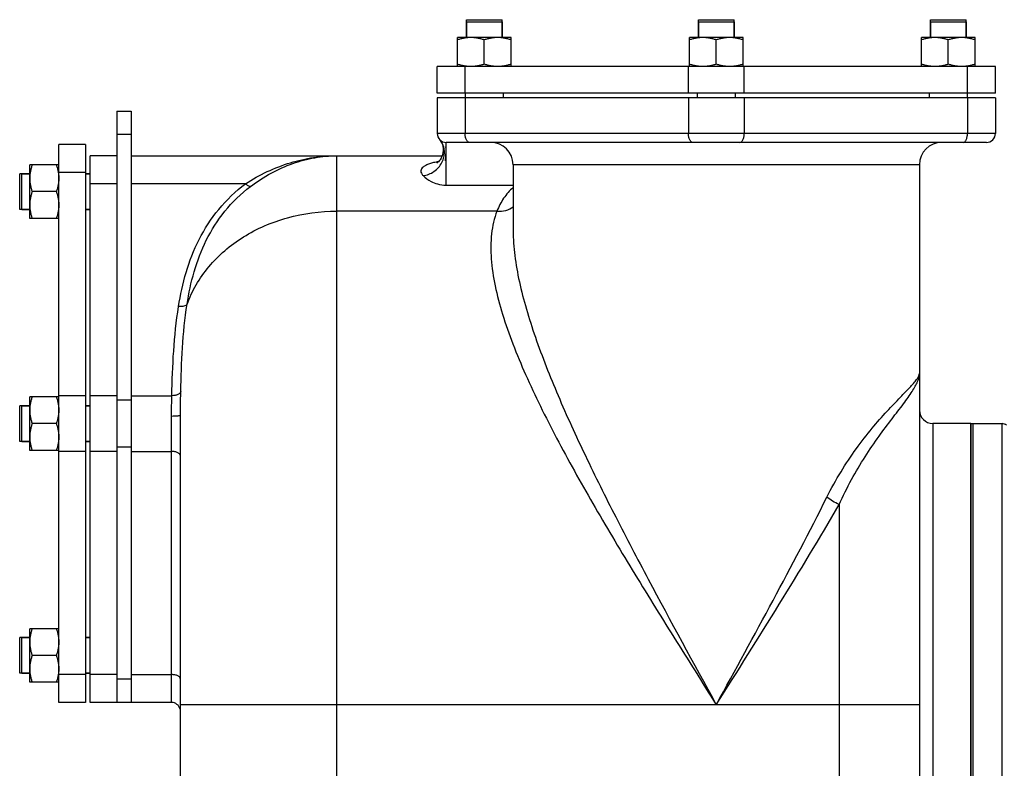
# Model space of a CAD drawing. Units: millimetres. Extents: x -2293 to 1354, y -1210 to 1105.
# Drawn here: x -2293 to -1852, y 35 to 371 of the extents above; entities that cross this region are included whole.
import ezdxf

# ---------------------------------------------------------------- set-up
doc = ezdxf.new("R2010")
doc.units = ezdxf.units.MM
doc.header["$LTSCALE"] = 19.36
doc.layers.get('0').update_dxf_attribs({"linetype": 'CONTINUOUS'})
doc.layers.add('02___PRT_ALL_AXES', color=7, linetype='CONTINUOUS')
doc.layers.add('3_ALL_AXES', color=7, linetype='CONTINUOUS')

msp = doc.modelspace()

# ---------------------------------------------------------------- linework, layer by layer
at = {"color": 7, "linetype": 'CONTINUOUS'}
for p, q in [((-2092.64, 369.79), (-2092.64, 362.79)), ((-2092.64, 369.79), (-2076.64, 369.79)), ((-2076.64, 369.79), (-2076.64, 362.79)), ((-1988.72, 369.79), (-1988.72, 362.79)), ((-1988.72, 369.79), (-1972.72, 369.79)), ((-1972.72, 369.79), (-1972.72, 362.79)), ((-1884.8, 369.79), (-1884.8, 362.79)), ((-1884.8, 369.79), (-1868.8, 369.79)), ((-1868.8, 369.79), (-1868.8, 362.79)), ((-2096.64, 349.79), (-2096.64, 362.79)), ((-2072.64, 362.79), (-2096.64, 362.79)), ((-2084.64, 350.87), (-2084.64, 361.72)), ((-2072.64, 349.79), (-2072.64, 362.79)), ((-1992.72, 349.79), (-1992.72, 362.79)), ((-1968.72, 362.79), (-1992.72, 362.79)), ((-1980.72, 350.87), (-1980.72, 361.72)), ((-1968.72, 349.79), (-1968.72, 362.79)), ((-1888.8, 349.79), (-1888.8, 362.79)), ((-1864.8, 362.79), (-1888.8, 362.79)), ((-1876.8, 350.87), (-1876.8, 361.72)), ((-1864.8, 349.79), (-1864.8, 362.79)), ((-2105.72, 337.79), (-2105.72, 349.79)), ((-1855.72, 349.79), (-2105.72, 349.79)), ((-1855.72, 337.79), (-1855.72, 349.79)), ((-1855.72, 337.79), (-2105.72, 337.79)), ((-2105.72, 335.79), (-2105.72, 319.79)), ((-1855.72, 335.79), (-2105.72, 335.79)), ((-2093.14, 337.79), (-2093.14, 335.79)), ((-2076.14, 337.79), (-2076.14, 335.79)), ((-1989.22, 337.79), (-1989.22, 335.79)), ((-1972.22, 337.79), (-1972.22, 335.79)), ((-1885.3, 337.79), (-1885.3, 335.79)), ((-1868.3, 337.79), (-1868.3, 335.79)), ((-1855.72, 335.79), (-1855.72, 319.79)), ((-2249.22, 329.79), (-2249.22, 64.79)), ((-2249.22, 329.79), (-2242.72, 329.79)), ((-2275.22, 64.79), (-2275.22, 314.79)), ((-2263.22, 314.79), (-2275.22, 314.79)), ((-2263.22, 314.79), (-2263.22, 64.79)), ((-2101.94, 313.78), (-2101.94, 313.78)), ((-2101.93, 313.65), (-2101.93, 313.6)), ((-2101.93, 313.6), (-2101.92, 313.55)), ((-2101.92, 313.55), (-2101.92, 313.5)), ((-2101.92, 313.5), (-2101.92, 313.46)), ((-2101.92, 313.46), (-2101.91, 313.41)), ((-2101.91, 313.41), (-2101.91, 313.36)), ((-2101.91, 313.36), (-2101.91, 313.28)), ((-2101.91, 313.28), (-2101.9, 313.2)), ((-2101.9, 313.2), (-2101.9, 313.12)), ((-2101.9, 313.12), (-2101.9, 313.03)), ((-1859.72, 315.79), (-2101.72, 315.79)), ((-2261.22, 64.79), (-2261.22, 309.79)), ((-2249.22, 309.79), (-2261.22, 309.79)), ((-2242.72, 309.79), (-2103.51, 309.79)), ((-2102.05, 308.81), (-2102.06, 308.69)), ((-2102.03, 308.94), (-2102.05, 308.81)), ((-2102.02, 309.07), (-2102.03, 308.94)), ((-2102.01, 309.19), (-2102.02, 309.07)), ((-2102, 309.32), (-2102.01, 309.19)), ((-2101.99, 309.45), (-2102, 309.32)), ((-2101.98, 309.59), (-2101.99, 309.45)), ((-2101.97, 309.72), (-2101.98, 309.59)), ((-2101.96, 309.98), (-2101.97, 309.85)), ((-2101.97, 309.85), (-2101.97, 309.72)), ((-2101.95, 310.11), (-2101.96, 309.98)), ((-2101.94, 310.3), (-2101.95, 310.11)), ((-2101.93, 310.5), (-2101.94, 310.3)), ((-2101.92, 310.69), (-2101.93, 310.5)), ((-2101.91, 310.88), (-2101.92, 310.69)), ((-2101.9, 311.24), (-2101.91, 311.06)), ((-2101.91, 311.06), (-2101.91, 310.88)), ((-2101.9, 313.03), (-2101.89, 312.94)), ((-2101.89, 311.59), (-2101.9, 311.42)), ((-2101.9, 311.42), (-2101.9, 311.24)), ((-2101.89, 312.94), (-2101.89, 312.88)), ((-2101.89, 312.88), (-2101.89, 312.78)), ((-2101.89, 312.78), (-2101.89, 312.65)), ((-2101.89, 312.65), (-2101.89, 312.51)), ((-2101.89, 312.51), (-2101.89, 312.36)), ((-2101.89, 312.36), (-2101.89, 312.2)), ((-2101.89, 312.2), (-2101.89, 312.06)), ((-2101.89, 312.06), (-2101.89, 311.91)), ((-2101.89, 311.91), (-2101.89, 311.75)), ((-2101.89, 311.75), (-2101.89, 311.59)), ((-2288.22, 281.72), (-2288.22, 305.72)), ((-2275.22, 305.72), (-2288.22, 305.72)), ((-2102.19, 307.64), (-2102.2, 307.56)), ((-2102.17, 307.73), (-2102.19, 307.64)), ((-2102.16, 307.83), (-2102.17, 307.73)), ((-2102.15, 307.93), (-2102.16, 307.83)), ((-2102.13, 308.04), (-2102.15, 307.93)), ((-2102.12, 308.15), (-2102.13, 308.04)), ((-2102.08, 308.44), (-2102.1, 308.33)), ((-2102.07, 308.57), (-2102.08, 308.44)), ((-2102.06, 308.69), (-2102.07, 308.57)), ((-2071.72, 305.79), (-2071.72, 276.21)), ((-1889.72, 305.79), (-1889.72, -248.21)), ((-2291.72, 285.72), (-2291.72, 301.72)), ((-2291.72, 301.72), (-2288.22, 301.72)), ((-2263.22, 301.72), (-2261.22, 301.72)), ((-2276.29, 293.72), (-2287.15, 293.72)), ((-2291.72, 285.72), (-2288.22, 285.72)), ((-2263.22, 285.72), (-2261.22, 285.72)), ((-2275.22, 281.72), (-2288.22, 281.72)), ((-2288.22, 177.79), (-2288.22, 201.79)), ((-2275.22, 201.79), (-2288.22, 201.79)), ((-2291.72, 181.79), (-2291.72, 197.79)), ((-2291.72, 197.79), (-2288.22, 197.79)), ((-2263.22, 197.79), (-2261.22, 197.79)), ((-2276.29, 189.79), (-2287.15, 189.79)), ((-2220.72, -214.21), (-2220.72, 193.54)), ((-1865.72, -230.21), (-1865.72, 189.79)), ((-1865.72, 189.79), (-1852.72, 189.79)), ((-2291.72, 181.79), (-2288.22, 181.79)), ((-2263.22, 181.79), (-2261.22, 181.79)), ((-2275.22, 177.79), (-2288.22, 177.79)), ((-2288.22, 73.87), (-2288.22, 97.87)), ((-2275.22, 97.87), (-2288.22, 97.87)), ((-2291.72, 77.87), (-2291.72, 93.87)), ((-2291.72, 93.87), (-2288.22, 93.87)), ((-2263.22, 93.87), (-2261.22, 93.87)), ((-2276.29, 85.87), (-2287.15, 85.87)), ((-2291.72, 77.87), (-2288.22, 77.87)), ((-2263.22, 77.87), (-2261.22, 77.87)), ((-2275.22, 73.87), (-2288.22, 73.87)), ((-2263.22, 64.79), (-2275.22, 64.79)), ((-2224.72, 64.79), (-2261.22, 64.79))]:
    msp.add_line(p, q, dxfattribs=at)
at = {"color": 9, "linetype": 'CONTINUOUS'}
for p, q in [((-2093.22, 337.79), (-2093.22, 349.79)), ((-1993.22, 337.79), (-1993.22, 349.79)), ((-1968.22, 337.79), (-1968.22, 349.79)), ((-1868.22, 337.79), (-1868.22, 349.79)), ((-2093.22, 335.79), (-2093.22, 319.79)), ((-1993.22, 335.79), (-1993.22, 319.79)), ((-1968.22, 335.79), (-1968.22, 319.79)), ((-1868.22, 335.79), (-1868.22, 319.79)), ((-2242.72, 319.29), (-2249.22, 319.29)), ((-1855.72, 319.79), (-2105.72, 319.79)), ((-2101.72, 296.65), (-2101.72, 315.79)), ((-2150.72, -284.21), (-2150.72, 309.79)), ((-1889.72, 305.79), (-2071.72, 305.79)), ((-2263.22, 302.29), (-2275.22, 302.29)), ((-2249.22, 297.29), (-2261.22, 297.29)), ((-2191.58, 297.29), (-2242.72, 297.29)), ((-2101.72, 296.65), (-2071.72, 296.65)), ((-2078.95, 285.02), (-2150.72, 285.02)), ((-2263.22, 202.29), (-2275.22, 202.29)), ((-2249.22, 202.29), (-2261.22, 202.29)), ((-2242.72, 200.29), (-2249.22, 200.29)), ((-2242.72, 202.29), (-2224.57, 202.29)), ((-2224.72, 64.79), (-2224.72, 193.03)), ((-1883.72, 189.79), (-1883.72, -230.21)), ((-1852.72, -230.21), (-1852.72, 189.79)), ((-2263.22, 177.29), (-2275.22, 177.29)), ((-2249.22, 177.29), (-2261.22, 177.29)), ((-2242.72, 179.29), (-2249.22, 179.29)), ((-2242.72, 177.29), (-2224.72, 177.29)), ((-1925.72, 153.46), (-1925.72, -284.21)), ((-2263.22, 77.29), (-2275.22, 77.29)), ((-2249.22, 77.29), (-2261.22, 77.29)), ((-2242.72, 75.29), (-2249.22, 75.29)), ((-2242.72, 77.29), (-2224.72, 77.29)), ((-1889.72, 63.79), (-2220.72, 63.79))]:
    msp.add_line(p, q, dxfattribs=at)
at = {"color": 3, "linetype": 'CONTINUOUS'}
msp.add_line((-2242.72, 329.79), (-2242.72, 64.79), dxfattribs=at)
at = {"color": 7, "linetype": 'CONTINUOUS'}
for points in [[(-2104.68, 317.1), (-2104.55, 316.96), (-2104.29, 316.62), (-2103.99, 316.15), (-2103.69, 315.57), (-2103.41, 314.85), (-2103.19, 314), (-2103.06, 313.1), (-2103.04, 312.17), (-2103.13, 311.2), (-2103.34, 310.29), (-2103.63, 309.45), (-2104, 308.68), (-2104.41, 308.03), (-2104.81, 307.51), (-2105.19, 307.1), (-2105.52, 306.8), (-2105.78, 306.6), (-2105.86, 306.54)], [(-2101.94, 313.78), (-2101.94, 313.77), (-2101.94, 313.75), (-2101.94, 313.73), (-2101.93, 313.71), (-2101.93, 313.68), (-2101.93, 313.65)], [(-2102.2, 307.56), (-2102.21, 307.5), (-2102.21, 307.5)], [(-2102.1, 308.33), (-2102.11, 308.21), (-2102.12, 308.15)]]:
    msp.add_lwpolyline(points, dxfattribs=at)
for centre, radius, start, end in [((-2101.72, 319.79), 4, 180, 270), ((-1859.72, 319.79), 4, 270, 360), ((-2081.72, 305.79), 10, 0, 90), ((-1879.72, 305.79), 10, 90, 180), ((-1883.72, 195.79), 6, 180, 270), ((-1852.72, 186.79), 3, 48.1897, 90), ((-2224.72, 60.79), 4, 15, 90)]:
    msp.add_arc(centre, radius, start, end, dxfattribs=at)
at = {"color": 9, "linetype": 'CONTINUOUS'}
for centre, radius, start, end in [((-2110.65, 311.65), 8.09, 38.8818, 42.3801), ((-2110.69, 311.61), 8.15, 35.5372, 38.8814)]:
    msp.add_arc(centre, radius, start, end, dxfattribs=at)
at = {"color": 7, "linetype": 'CONTINUOUS'}
for points, knots in [([(-2090.64, 362.79), (-2090.9, 362.79), (-2091.4, 362.78), (-2092.16, 362.73), (-2092.92, 362.64), (-2093.93, 362.47), (-2095.18, 362.18), (-2096.16, 361.88), (-2096.64, 361.72)], [0, 0, 0, 0, 0.124405, 0.248881, 0.373498, 0.498307, 0.748609, 1, 1, 1, 1]), ([(-2084.64, 361.72), (-2085.13, 361.88), (-2086.11, 362.18), (-2087.36, 362.47), (-2088.36, 362.64), (-2089.12, 362.73), (-2089.88, 362.78), (-2090.39, 362.79), (-2090.64, 362.79)], [0, 0, 0, 0, 0.25139, 0.501691, 0.626501, 0.751118, 0.875595, 1, 1, 1, 1]), ([(-2078.64, 362.79), (-2078.9, 362.79), (-2079.4, 362.78), (-2080.16, 362.73), (-2080.92, 362.64), (-2081.93, 362.47), (-2083.18, 362.18), (-2084.16, 361.88), (-2084.64, 361.72)], [0, 0, 0, 0, 0.124405, 0.248881, 0.373498, 0.498307, 0.748609, 1, 1, 1, 1]), ([(-2072.64, 361.72), (-2073.13, 361.88), (-2074.11, 362.18), (-2075.36, 362.47), (-2076.36, 362.64), (-2077.12, 362.73), (-2077.88, 362.78), (-2078.39, 362.79), (-2078.64, 362.79)], [0, 0, 0, 0, 0.25139, 0.501691, 0.626501, 0.751118, 0.875595, 1, 1, 1, 1]), ([(-1986.72, 362.79), (-1986.97, 362.79), (-1987.48, 362.78), (-1988.24, 362.73), (-1989, 362.64), (-1990.01, 362.47), (-1991.25, 362.18), (-1992.23, 361.88), (-1992.72, 361.72)], [0, 0, 0, 0, 0.124405, 0.248881, 0.373498, 0.498307, 0.748609, 1, 1, 1, 1]), ([(-1980.72, 361.72), (-1981.21, 361.88), (-1982.19, 362.18), (-1983.43, 362.47), (-1984.44, 362.64), (-1985.2, 362.73), (-1985.96, 362.78), (-1986.47, 362.79), (-1986.72, 362.79)], [0, 0, 0, 0, 0.25139, 0.501691, 0.626501, 0.751118, 0.875595, 1, 1, 1, 1]), ([(-1974.72, 362.79), (-1974.97, 362.79), (-1975.48, 362.78), (-1976.24, 362.73), (-1977, 362.64), (-1978.01, 362.47), (-1979.25, 362.18), (-1980.23, 361.88), (-1980.72, 361.72)], [0, 0, 0, 0, 0.124405, 0.248881, 0.373498, 0.498307, 0.748609, 1, 1, 1, 1]), ([(-1968.72, 361.72), (-1969.21, 361.88), (-1970.19, 362.18), (-1971.43, 362.47), (-1972.44, 362.64), (-1973.2, 362.73), (-1973.96, 362.78), (-1974.47, 362.79), (-1974.72, 362.79)], [0, 0, 0, 0, 0.25139, 0.501691, 0.626501, 0.751118, 0.875595, 1, 1, 1, 1]), ([(-1882.8, 362.79), (-1883.05, 362.79), (-1883.56, 362.78), (-1884.32, 362.73), (-1885.08, 362.64), (-1886.08, 362.47), (-1887.33, 362.18), (-1888.31, 361.88), (-1888.8, 361.72)], [0, 0, 0, 0, 0.124405, 0.248881, 0.373498, 0.498307, 0.748609, 1, 1, 1, 1]), ([(-1876.8, 361.72), (-1877.28, 361.88), (-1878.26, 362.18), (-1879.51, 362.47), (-1880.52, 362.64), (-1881.27, 362.73), (-1882.03, 362.78), (-1882.54, 362.79), (-1882.8, 362.79)], [0, 0, 0, 0, 0.25139, 0.501691, 0.626501, 0.751118, 0.875595, 1, 1, 1, 1]), ([(-1870.8, 362.79), (-1871.05, 362.79), (-1871.56, 362.78), (-1872.32, 362.73), (-1873.08, 362.64), (-1874.08, 362.47), (-1875.33, 362.18), (-1876.31, 361.88), (-1876.8, 361.72)], [0, 0, 0, 0, 0.124405, 0.248881, 0.373498, 0.498307, 0.748609, 1, 1, 1, 1]), ([(-1864.8, 361.72), (-1865.28, 361.88), (-1866.26, 362.18), (-1867.51, 362.47), (-1868.52, 362.64), (-1869.27, 362.73), (-1870.03, 362.78), (-1870.54, 362.79), (-1870.8, 362.79)], [0, 0, 0, 0, 0.25139, 0.501691, 0.626501, 0.751118, 0.875595, 1, 1, 1, 1]), ([(-2090.64, 349.79), (-2090.9, 349.79), (-2091.4, 349.81), (-2092.16, 349.86), (-2092.92, 349.95), (-2093.93, 350.12), (-2095.18, 350.41), (-2096.16, 350.7), (-2096.64, 350.87)], [0, 0, 0, 0, 0.124405, 0.248881, 0.373498, 0.498307, 0.748609, 1, 1, 1, 1]), ([(-2084.64, 350.87), (-2085.13, 350.7), (-2086.11, 350.41), (-2087.36, 350.12), (-2088.36, 349.95), (-2089.12, 349.86), (-2089.88, 349.81), (-2090.39, 349.79), (-2090.64, 349.79)], [0, 0, 0, 0, 0.25139, 0.501691, 0.626501, 0.751118, 0.875595, 1, 1, 1, 1]), ([(-2078.64, 349.79), (-2078.9, 349.79), (-2079.4, 349.81), (-2080.16, 349.86), (-2080.92, 349.95), (-2081.93, 350.12), (-2083.18, 350.41), (-2084.16, 350.7), (-2084.64, 350.87)], [0, 0, 0, 0, 0.124405, 0.248881, 0.373498, 0.498307, 0.748609, 1, 1, 1, 1]), ([(-2072.64, 350.87), (-2073.13, 350.7), (-2074.11, 350.41), (-2075.36, 350.12), (-2076.36, 349.95), (-2077.12, 349.86), (-2077.88, 349.81), (-2078.39, 349.79), (-2078.64, 349.79)], [0, 0, 0, 0, 0.25139, 0.501691, 0.626501, 0.751118, 0.875595, 1, 1, 1, 1]), ([(-1986.72, 349.79), (-1986.97, 349.79), (-1987.48, 349.81), (-1988.24, 349.86), (-1989, 349.95), (-1990.01, 350.12), (-1991.25, 350.41), (-1992.23, 350.7), (-1992.72, 350.87)], [0, 0, 0, 0, 0.124405, 0.248881, 0.373498, 0.498307, 0.748609, 1, 1, 1, 1]), ([(-1980.72, 350.87), (-1981.21, 350.7), (-1982.19, 350.41), (-1983.43, 350.12), (-1984.44, 349.95), (-1985.2, 349.86), (-1985.96, 349.81), (-1986.47, 349.79), (-1986.72, 349.79)], [0, 0, 0, 0, 0.25139, 0.501691, 0.626501, 0.751118, 0.875595, 1, 1, 1, 1]), ([(-1974.72, 349.79), (-1974.97, 349.79), (-1975.48, 349.81), (-1976.24, 349.86), (-1977, 349.95), (-1978.01, 350.12), (-1979.25, 350.41), (-1980.23, 350.7), (-1980.72, 350.87)], [0, 0, 0, 0, 0.124405, 0.248881, 0.373498, 0.498307, 0.748609, 1, 1, 1, 1]), ([(-1968.72, 350.87), (-1969.21, 350.7), (-1970.19, 350.41), (-1971.43, 350.12), (-1972.44, 349.95), (-1973.2, 349.86), (-1973.96, 349.81), (-1974.47, 349.79), (-1974.72, 349.79)], [0, 0, 0, 0, 0.25139, 0.501691, 0.626501, 0.751118, 0.875595, 1, 1, 1, 1]), ([(-1882.8, 349.79), (-1883.05, 349.79), (-1883.56, 349.81), (-1884.32, 349.86), (-1885.08, 349.95), (-1886.08, 350.12), (-1887.33, 350.41), (-1888.31, 350.7), (-1888.8, 350.87)], [0, 0, 0, 0, 0.124405, 0.248881, 0.373498, 0.498307, 0.748609, 1, 1, 1, 1]), ([(-1876.8, 350.87), (-1877.28, 350.7), (-1878.26, 350.41), (-1879.51, 350.12), (-1880.52, 349.95), (-1881.27, 349.86), (-1882.03, 349.81), (-1882.54, 349.79), (-1882.8, 349.79)], [0, 0, 0, 0, 0.25139, 0.501691, 0.626501, 0.751118, 0.875595, 1, 1, 1, 1]), ([(-1870.8, 349.79), (-1871.05, 349.79), (-1871.56, 349.81), (-1872.32, 349.86), (-1873.08, 349.95), (-1874.08, 350.12), (-1875.33, 350.41), (-1876.31, 350.7), (-1876.8, 350.87)], [0, 0, 0, 0, 0.124405, 0.248881, 0.373498, 0.498307, 0.748609, 1, 1, 1, 1]), ([(-1864.8, 350.87), (-1865.28, 350.7), (-1866.26, 350.41), (-1867.51, 350.12), (-1868.52, 349.95), (-1869.27, 349.86), (-1870.03, 349.81), (-1870.54, 349.79), (-1870.8, 349.79)], [0, 0, 0, 0, 0.25139, 0.501691, 0.626501, 0.751118, 0.875595, 1, 1, 1, 1]), ([(-2287.15, 305.72), (-2287.31, 305.23), (-2287.61, 304.25), (-2287.89, 303), (-2288.06, 302), (-2288.15, 301.24), (-2288.21, 300.48), (-2288.22, 299.97), (-2288.22, 299.72)], [0, 0, 0, 0, 0.25139, 0.501691, 0.626501, 0.751118, 0.875595, 1, 1, 1, 1]), ([(-2276.29, 305.72), (-2276.13, 305.23), (-2275.83, 304.25), (-2275.55, 303), (-2275.38, 302), (-2275.29, 301.24), (-2275.23, 300.48), (-2275.22, 299.97), (-2275.22, 299.72)], [0, 0, 0, 0, 0.25139, 0.501691, 0.626501, 0.751118, 0.875595, 1, 1, 1, 1]), ([(-2288.22, 299.72), (-2288.22, 299.46), (-2288.21, 298.96), (-2288.15, 298.2), (-2288.06, 297.44), (-2287.89, 296.43), (-2287.61, 295.18), (-2287.31, 294.2), (-2287.15, 293.72)], [0, 0, 0, 0, 0.124405, 0.248881, 0.373498, 0.498307, 0.748609, 1, 1, 1, 1]), ([(-2275.22, 299.72), (-2275.22, 299.46), (-2275.23, 298.96), (-2275.29, 298.2), (-2275.38, 297.44), (-2275.55, 296.43), (-2275.83, 295.18), (-2276.13, 294.2), (-2276.29, 293.72)], [0, 0, 0, 0, 0.124405, 0.248881, 0.373498, 0.498307, 0.748609, 1, 1, 1, 1]), ([(-2287.15, 293.72), (-2287.31, 293.23), (-2287.61, 292.25), (-2287.89, 291), (-2288.06, 290), (-2288.15, 289.24), (-2288.21, 288.48), (-2288.22, 287.97), (-2288.22, 287.72)], [0, 0, 0, 0, 0.25139, 0.501691, 0.626501, 0.751118, 0.875595, 1, 1, 1, 1]), ([(-2276.29, 293.72), (-2276.13, 293.23), (-2275.83, 292.25), (-2275.55, 291), (-2275.38, 290), (-2275.29, 289.24), (-2275.23, 288.48), (-2275.22, 287.97), (-2275.22, 287.72)], [0, 0, 0, 0, 0.25139, 0.501691, 0.626501, 0.751118, 0.875595, 1, 1, 1, 1]), ([(-2288.22, 287.72), (-2288.22, 287.46), (-2288.21, 286.96), (-2288.15, 286.2), (-2288.06, 285.44), (-2287.89, 284.43), (-2287.61, 283.18), (-2287.31, 282.2), (-2287.15, 281.72)], [0, 0, 0, 0, 0.124405, 0.248881, 0.373498, 0.498307, 0.748609, 1, 1, 1, 1]), ([(-2275.22, 287.72), (-2275.22, 287.46), (-2275.23, 286.96), (-2275.29, 286.2), (-2275.38, 285.44), (-2275.55, 284.43), (-2275.83, 283.18), (-2276.13, 282.2), (-2276.29, 281.72)], [0, 0, 0, 0, 0.124405, 0.248881, 0.373498, 0.498307, 0.748609, 1, 1, 1, 1]), ([(-2287.15, 201.79), (-2287.31, 201.31), (-2287.61, 200.33), (-2287.89, 199.08), (-2288.06, 198.07), (-2288.15, 197.32), (-2288.21, 196.56), (-2288.22, 196.05), (-2288.22, 195.79)], [0, 0, 0, 0, 0.25139, 0.501691, 0.626501, 0.751118, 0.875595, 1, 1, 1, 1]), ([(-2276.29, 201.79), (-2276.13, 201.31), (-2275.83, 200.33), (-2275.55, 199.08), (-2275.38, 198.07), (-2275.29, 197.32), (-2275.23, 196.56), (-2275.22, 196.05), (-2275.22, 195.79)], [0, 0, 0, 0, 0.25139, 0.501691, 0.626501, 0.751118, 0.875595, 1, 1, 1, 1]), ([(-2288.22, 195.79), (-2288.22, 195.54), (-2288.21, 195.03), (-2288.15, 194.27), (-2288.06, 193.51), (-2287.89, 192.51), (-2287.61, 191.26), (-2287.31, 190.28), (-2287.15, 189.79)], [0, 0, 0, 0, 0.124405, 0.248881, 0.373498, 0.498307, 0.748609, 1, 1, 1, 1]), ([(-2275.22, 195.79), (-2275.22, 195.54), (-2275.23, 195.03), (-2275.29, 194.27), (-2275.38, 193.51), (-2275.55, 192.51), (-2275.83, 191.26), (-2276.13, 190.28), (-2276.29, 189.79)], [0, 0, 0, 0, 0.124405, 0.248881, 0.373498, 0.498307, 0.748609, 1, 1, 1, 1]), ([(-2287.15, 189.79), (-2287.31, 189.31), (-2287.61, 188.33), (-2287.89, 187.08), (-2288.06, 186.07), (-2288.15, 185.32), (-2288.21, 184.56), (-2288.22, 184.05), (-2288.22, 183.79)], [0, 0, 0, 0, 0.25139, 0.501691, 0.626501, 0.751118, 0.875595, 1, 1, 1, 1]), ([(-2276.29, 189.79), (-2276.13, 189.31), (-2275.83, 188.33), (-2275.55, 187.08), (-2275.38, 186.07), (-2275.29, 185.32), (-2275.23, 184.56), (-2275.22, 184.05), (-2275.22, 183.79)], [0, 0, 0, 0, 0.25139, 0.501691, 0.626501, 0.751118, 0.875595, 1, 1, 1, 1]), ([(-2288.22, 183.79), (-2288.22, 183.54), (-2288.21, 183.03), (-2288.15, 182.27), (-2288.06, 181.51), (-2287.89, 180.51), (-2287.61, 179.26), (-2287.31, 178.28), (-2287.15, 177.79)], [0, 0, 0, 0, 0.124405, 0.248881, 0.373498, 0.498307, 0.748609, 1, 1, 1, 1]), ([(-2275.22, 183.79), (-2275.22, 183.54), (-2275.23, 183.03), (-2275.29, 182.27), (-2275.38, 181.51), (-2275.55, 180.51), (-2275.83, 179.26), (-2276.13, 178.28), (-2276.29, 177.79)], [0, 0, 0, 0, 0.124405, 0.248881, 0.373498, 0.498307, 0.748609, 1, 1, 1, 1]), ([(-2287.15, 97.87), (-2287.31, 97.38), (-2287.61, 96.4), (-2287.89, 95.16), (-2288.06, 94.15), (-2288.15, 93.39), (-2288.21, 92.63), (-2288.22, 92.12), (-2288.22, 91.87)], [0, 0, 0, 0, 0.25139, 0.501691, 0.626501, 0.751118, 0.875595, 1, 1, 1, 1]), ([(-2276.29, 97.87), (-2276.13, 97.38), (-2275.83, 96.4), (-2275.55, 95.16), (-2275.38, 94.15), (-2275.29, 93.39), (-2275.23, 92.63), (-2275.22, 92.12), (-2275.22, 91.87)], [0, 0, 0, 0, 0.25139, 0.501691, 0.626501, 0.751118, 0.875595, 1, 1, 1, 1]), ([(-2288.22, 91.87), (-2288.22, 91.62), (-2288.21, 91.11), (-2288.15, 90.35), (-2288.06, 89.59), (-2287.89, 88.59), (-2287.61, 87.34), (-2287.31, 86.36), (-2287.15, 85.87)], [0, 0, 0, 0, 0.124405, 0.248881, 0.373498, 0.498307, 0.748609, 1, 1, 1, 1]), ([(-2275.22, 91.87), (-2275.22, 91.62), (-2275.23, 91.11), (-2275.29, 90.35), (-2275.38, 89.59), (-2275.55, 88.59), (-2275.83, 87.34), (-2276.13, 86.36), (-2276.29, 85.87)], [0, 0, 0, 0, 0.124405, 0.248881, 0.373498, 0.498307, 0.748609, 1, 1, 1, 1]), ([(-2287.15, 85.87), (-2287.31, 85.38), (-2287.61, 84.4), (-2287.89, 83.16), (-2288.06, 82.15), (-2288.15, 81.39), (-2288.21, 80.63), (-2288.22, 80.12), (-2288.22, 79.87)], [0, 0, 0, 0, 0.25139, 0.501691, 0.626501, 0.751118, 0.875595, 1, 1, 1, 1]), ([(-2276.29, 85.87), (-2276.13, 85.38), (-2275.83, 84.4), (-2275.55, 83.16), (-2275.38, 82.15), (-2275.29, 81.39), (-2275.23, 80.63), (-2275.22, 80.12), (-2275.22, 79.87)], [0, 0, 0, 0, 0.25139, 0.501691, 0.626501, 0.751118, 0.875595, 1, 1, 1, 1]), ([(-2288.22, 79.87), (-2288.22, 79.62), (-2288.21, 79.11), (-2288.15, 78.35), (-2288.06, 77.59), (-2287.89, 76.59), (-2287.61, 75.34), (-2287.31, 74.36), (-2287.15, 73.87)], [0, 0, 0, 0, 0.124405, 0.248881, 0.373498, 0.498307, 0.748609, 1, 1, 1, 1]), ([(-2275.22, 79.87), (-2275.22, 79.62), (-2275.23, 79.11), (-2275.29, 78.35), (-2275.38, 77.59), (-2275.55, 76.59), (-2275.83, 75.34), (-2276.13, 74.36), (-2276.29, 73.87)], [0, 0, 0, 0, 0.124405, 0.248881, 0.373498, 0.498307, 0.748609, 1, 1, 1, 1])]:
    msp.add_open_spline(points, degree=3, knots=knots, dxfattribs=at)
at = {"color": 9, "linetype": 'CONTINUOUS'}
for points, knots in [([(-2091.22, 315.79), (-2091.49, 315.79), (-2091.94, 316), (-2092.36, 316.48), (-2092.78, 317.19), (-2093.13, 318.31), (-2093.22, 319.28), (-2093.22, 319.79)], [0, 0, 0, 0, 0.170935, 0.276041, 0.396849, 0.680776, 1, 1, 1, 1]), ([(-1991.22, 315.79), (-1991.49, 315.79), (-1991.94, 316), (-1992.36, 316.48), (-1992.78, 317.19), (-1993.13, 318.31), (-1993.22, 319.28), (-1993.22, 319.79)], [0, 0, 0, 0, 0.170935, 0.276041, 0.396849, 0.680776, 1, 1, 1, 1]), ([(-1970.22, 315.79), (-1969.94, 315.79), (-1969.5, 316), (-1969.08, 316.48), (-1968.66, 317.19), (-1968.31, 318.31), (-1968.22, 319.28), (-1968.22, 319.79)], [0, 0, 0, 0, 0.170935, 0.276041, 0.396849, 0.680776, 1, 1, 1, 1]), ([(-1870.22, 315.79), (-1869.94, 315.79), (-1869.5, 316), (-1869.08, 316.48), (-1868.66, 317.19), (-1868.31, 318.31), (-1868.22, 319.28), (-1868.22, 319.79)], [0, 0, 0, 0, 0.170935, 0.276041, 0.396849, 0.680776, 1, 1, 1, 1]), ([(-2102.81, 313.71), (-2102.88, 313.95), (-2103.18, 314.87), (-2103.64, 315.75), (-2104.06, 316.34)], [0, 0, 0, 0, 0.252402, 1, 1, 1, 1]), ([(-2102.51, 311.74), (-2102.51, 311.91), (-2102.56, 312.57), (-2102.68, 313.23), (-2102.81, 313.71)], [0, 0, 0, 0, 0.252169, 1, 1, 1, 1]), ([(-2191.58, 297.29), (-2185.36, 301.31), (-2175.31, 306.07), (-2161.22, 309.27), (-2154.2, 309.79), (-2150.72, 309.79)], [0, 0, 0, 0, 0.51341, 0.758589, 1, 1, 1, 1]), ([(-2189.37, 296.01), (-2186.41, 298.24), (-2180.32, 302.19), (-2170.62, 306.57), (-2160.72, 309.2), (-2154.02, 309.79), (-2150.72, 309.79)], [0, 0, 0, 0, 0.266458, 0.519459, 0.762392, 1, 1, 1, 1]), ([(-2103.65, 306.74), (-2103.53, 306.98), (-2103.08, 307.92), (-2102.77, 308.94), (-2102.64, 309.71)], [0, 0, 0, 0, 0.252948, 1, 1, 1, 1]), ([(-2102.64, 309.71), (-2102.61, 309.88), (-2102.51, 310.55), (-2102.48, 311.23), (-2102.51, 311.74)], [0, 0, 0, 0, 0.252283, 1, 1, 1, 1]), ([(-2105.12, 307.19), (-2105.86, 307.06), (-2107.24, 306.77), (-2109.14, 306.22), (-2110.73, 305.59), (-2111.95, 304.86), (-2112.78, 304.01), (-2113.13, 302.97), (-2112.85, 301.86), (-2112.36, 301.24), (-2112.06, 300.94)], [0, 0, 0, 0, 0.191078, 0.359896, 0.504456, 0.623923, 0.720603, 0.803624, 0.890874, 1, 1, 1, 1]), ([(-2112.06, 300.94), (-2110.33, 301.11), (-2106.89, 302.42), (-2104.46, 305.17), (-2103.65, 306.74)], [0, 0, 0, 0, 0.496371, 1, 1, 1, 1]), ([(-2112.06, 300.94), (-2111.03, 299.87), (-2108.95, 298.35), (-2105.37, 296.96), (-2103.02, 296.65), (-2101.72, 296.65)], [0, 0, 0, 0, 0.388072, 0.660104, 1, 1, 1, 1]), ([(-2221.57, 242.24), (-2220.76, 247.39), (-2218.56, 257.68), (-2212.81, 272.56), (-2203.99, 286.3), (-2196.02, 293.97), (-2191.58, 297.29)], [0, 0, 0, 0, 0.243472, 0.489584, 0.740877, 1, 1, 1, 1]), ([(-2217.74, 243.28), (-2216.99, 248.19), (-2214.94, 258.01), (-2209.55, 272.25), (-2201.22, 285.44), (-2193.62, 292.81), (-2189.37, 296.01)], [0, 0, 0, 0, 0.243046, 0.488773, 0.740099, 1, 1, 1, 1]), ([(-2189.37, 296.01), (-2189.51, 295.98), (-2189.85, 296.03), (-2190.64, 296.42), (-2191.2, 296.91), (-2191.58, 297.29)], [0, 0, 0, 0, 0.160095, 0.381963, 1, 1, 1, 1]), ([(-2071.72, 295.59), (-2073.31, 294.15), (-2076.18, 290.89), (-2078.17, 287.02), (-2078.95, 285.02)], [0, 0, 0, 0, 0.498868, 1, 1, 1, 1]), ([(-2078.95, 285.02), (-2077.64, 284.87), (-2075.03, 285.02), (-2072.65, 286.18), (-2071.71, 286.96)], [0, 0, 0, 0, 0.518949, 1, 1, 1, 1]), ([(-2217.74, 243.28), (-2216.66, 246.29), (-2213.89, 252.21), (-2208.16, 260.31), (-2200.98, 267.54), (-2192.54, 273.71), (-2183.03, 278.67), (-2169.23, 283.54), (-2158.12, 285.02), (-2150.72, 285.02)], [0, 0, 0, 0, 0.114743, 0.23235, 0.353259, 0.477604, 0.605146, 0.735352, 1, 1, 1, 1]), ([(-2078.95, 285.02), (-2080.19, 281.76), (-2081.8, 274.62), (-2081.81, 263.27), (-2079.95, 251.16), (-2076.54, 238.42), (-2071.85, 225.16), (-2066.11, 211.47), (-2059.52, 197.43), (-2049.66, 178.1), (-2035.98, 153.58), (-2018.3, 123.94), (-1999.72, 93.95), (-1987.07, 73.88), (-1980.72, 63.79)], [0, 0, 0, 0, 0.042314, 0.087777, 0.137221, 0.190663, 0.247745, 0.307983, 0.370893, 0.436032, 0.571496, 0.71187, 0.855227, 1, 1, 1, 1]), ([(-2071.72, 276.23), (-2071.72, 272.51), (-2071.14, 264.82), (-2069.03, 253.1), (-2065.85, 240.9), (-2060.33, 223.79), (-2051.61, 201.81), (-2039.36, 175.04), (-2025.74, 147.66), (-2006.23, 110.41), (-1990.96, 82.51), (-1980.72, 63.79)], [0, 0, 0, 0, 0.047938, 0.099149, 0.153395, 0.210327, 0.33079, 0.45798, 0.589884, 0.724966, 1, 1, 1, 1]), ([(-2217.74, 243.28), (-2217.87, 243.06), (-2218.31, 242.66), (-2219.21, 242.32), (-2220.34, 242.16), (-2221.15, 242.19), (-2221.57, 242.24)], [0, 0, 0, 0, 0.181611, 0.4131, 0.691925, 1, 1, 1, 1]), ([(-2220.57, 204.11), (-2220.45, 210.66), (-2220.02, 223.75), (-2218.73, 236.81), (-2217.74, 243.28)], [0, 0, 0, 0, 0.500223, 1, 1, 1, 1]), ([(-2224.57, 202.29), (-2224.44, 208.97), (-2223.97, 222.33), (-2222.61, 235.64), (-2221.57, 242.24)], [0, 0, 0, 0, 0.499721, 1, 1, 1, 1]), ([(-1931.17, 156.86), (-1929.22, 160.73), (-1925.11, 168.15), (-1918.29, 178.41), (-1911.29, 187.41), (-1904.6, 194.99), (-1898.72, 201.13), (-1894.56, 205.36), (-1892.06, 208.13), (-1890.79, 209.73), (-1889.98, 211.06), (-1889.72, 211.93), (-1889.72, 212.3)], [0, 0, 0, 0, 0.186716, 0.36505, 0.530354, 0.677356, 0.800773, 0.896384, 0.932972, 0.962046, 0.983982, 1, 1, 1, 1]), ([(-1925.72, 153.46), (-1924, 157.27), (-1920.35, 164.59), (-1914.29, 174.77), (-1908.11, 183.81), (-1902.27, 191.61), (-1897.82, 197.36), (-1894.83, 201.42), (-1893.04, 204.03), (-1891.6, 206.39), (-1890.3, 209.03), (-1889.72, 211.06), (-1889.72, 212.3)], [0, 0, 0, 0, 0.180942, 0.35309, 0.512287, 0.654194, 0.774972, 0.826617, 0.87225, 0.911948, 0.946023, 1, 1, 1, 1]), ([(-2220.57, 204.11), (-2220.61, 203.84), (-2220.85, 203.44), (-2221.34, 203.05), (-2221.84, 202.77), (-2222.44, 202.56), (-2223.35, 202.34), (-2224.07, 202.29), (-2224.57, 202.29)], [0, 0, 0, 0, 0.173313, 0.27982, 0.401277, 0.536878, 0.684344, 1, 1, 1, 1]), ([(-2220.72, 193.54), (-2220.72, 194.47), (-2220.7, 197.99), (-2220.62, 201.51), (-2220.57, 204.11)], [0, 0, 0, 0, 0.261837, 1, 1, 1, 1]), ([(-2224.72, 193.03), (-2224.72, 193.83), (-2224.7, 196.92), (-2224.62, 200.01), (-2224.57, 202.29)], [0, 0, 0, 0, 0.261315, 1, 1, 1, 1]), ([(-2220.72, 193.54), (-2220.72, 193.5), (-2220.83, 193.4), (-2221.06, 193.33), (-2221.43, 193.24), (-2222.15, 193.14), (-2223.26, 193.05), (-2224.21, 193.03), (-2224.72, 193.03)], [0, 0, 0, 0, 0.030985, 0.091423, 0.184444, 0.307438, 0.625771, 1, 1, 1, 1]), ([(-2220.72, 175.29), (-2220.72, 175.57), (-2220.93, 176.01), (-2221.4, 176.43), (-2222.11, 176.86), (-2223.24, 177.2), (-2224.21, 177.29), (-2224.72, 177.29)], [0, 0, 0, 0, 0.170935, 0.276041, 0.396849, 0.680776, 1, 1, 1, 1]), ([(-1980.72, 63.79), (-1972.2, 79.36), (-1955.34, 110.2), (-1938.96, 141.3), (-1931.17, 156.86)], [0, 0, 0, 0, 0.5049, 1, 1, 1, 1]), ([(-1925.72, 153.46), (-1926.7, 153.95), (-1928.58, 154.99), (-1930.35, 156.21), (-1931.16, 156.86)], [0, 0, 0, 0, 0.51259, 1, 1, 1, 1]), ([(-1980.72, 63.79), (-1971.27, 78.79), (-1952.57, 108.46), (-1934.39, 138.45), (-1925.72, 153.46)], [0, 0, 0, 0, 0.505625, 1, 1, 1, 1]), ([(-2220.72, 75.29), (-2220.72, 75.57), (-2220.93, 76.01), (-2221.4, 76.43), (-2222.11, 76.86), (-2223.24, 77.2), (-2224.21, 77.29), (-2224.72, 77.29)], [0, 0, 0, 0, 0.170935, 0.276041, 0.396849, 0.680776, 1, 1, 1, 1])]:
    msp.add_open_spline(points, degree=3, knots=knots, dxfattribs=at)
at = {"layer": '02___PRT_ALL_AXES', "color": 7, "linetype": 'CONTINUOUS'}
for p, q in [((-2092.64, 362.79), (-2092.64, 370.79)), ((-2092.64, 370.79), (-2076.64, 370.79)), ((-2076.64, 362.79), (-2076.64, 370.79)), ((-1988.72, 362.79), (-1988.72, 370.79)), ((-1988.72, 370.79), (-1972.72, 370.79)), ((-1972.72, 362.79), (-1972.72, 370.79)), ((-1884.8, 362.79), (-1884.8, 370.79)), ((-1884.8, 370.79), (-1868.8, 370.79)), ((-1868.8, 362.79), (-1868.8, 370.79)), ((-2249.22, 309.79), (-2261.22, 309.79)), ((-2292.72, 285.72), (-2292.72, 301.72)), ((-2288.22, 301.72), (-2292.72, 301.72)), ((-2261.22, 301.72), (-2263.22, 301.72)), ((-2288.22, 285.72), (-2292.72, 285.72)), ((-2261.22, 285.72), (-2263.22, 285.72)), ((-2292.72, 181.79), (-2292.72, 197.79)), ((-2288.22, 197.79), (-2292.72, 197.79)), ((-2261.22, 197.79), (-2263.22, 197.79)), ((-1866.72, 189.79), (-1883.72, 189.79)), ((-1866.72, 189.79), (-1866.72, -230.21)), ((-2288.22, 181.79), (-2292.72, 181.79)), ((-2261.22, 181.79), (-2263.22, 181.79)), ((-2292.72, 77.87), (-2292.72, 93.87)), ((-2288.22, 93.87), (-2292.72, 93.87)), ((-2261.22, 93.87), (-2263.22, 93.87)), ((-2288.22, 77.87), (-2292.72, 77.87)), ((-2261.22, 77.87), (-2263.22, 77.87))]:
    msp.add_line(p, q, dxfattribs=at)
at = {"layer": '3_ALL_AXES', "color": 7, "linetype": 'CONTINUOUS'}
for p, q in [((-1866.72, -230.21), (-1866.72, 189.79)), ((-1866.72, 189.79), (-1865.72, 189.79)), ((-1865.72, -230.21), (-1865.72, 189.79))]:
    msp.add_line(p, q, dxfattribs=at)

doc.saveas('drawing.dxf')
